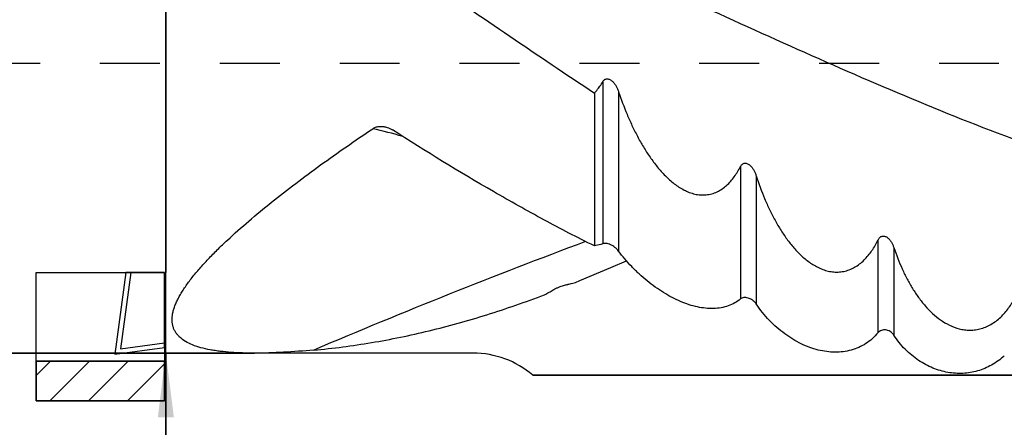
# Model space of a CAD drawing. Units: millimetres. Extents: x 0 to 594, y 0 to 420.
# Drawn here: x 345 to 399, y 157 to 179 of the extents above; entities that cross this region are included whole.
import ezdxf
from ezdxf.enums import TextEntityAlignment as Align

# ---------------------------------------------------------------- set-up
doc = ezdxf.new("R2010")
doc.units = ezdxf.units.MM
doc.header["$LTSCALE"] = 32.67
doc.linetypes.add('HIDDEN', pattern=[0.2, 0.1, -0.1])
doc.layers.get('0').update_dxf_attribs({"linetype": 'CONTINUOUS'})
for name, color, linetype in [('608005716-000_CL', 7, 'CONTINUOUS'), ('608005716-000_DIM', 7, 'CONTINUOUS'), ('608005716-000_HL', 7, 'CONTINUOUS'), ('608133772-000-00-ED1_CL', 7, 'CONTINUOUS')]:
    doc.layers.add(name, color=color, linetype=linetype)
doc.styles.get("Standard").update_dxf_attribs({"font": 'TXT.SHX', "width": 0.7})
doc.styles.add('TEXTSTYLE_2', font='gdt', dxfattribs={"width": 0.7})
doc.styles.add('TEXTSTYLE_3', font='TXT.SHX', dxfattribs={"width": 0.6})
doc.dimstyles.new('DIMSTYLE_3', dxfattribs={"dimtxt": 3.5, "dimasz": 3.5, "dimexe": 1.5, "dimexo": 0, "dimgap": 0.875, "dimtad": 1, "dimdec": 3, "dimlfac": 0.5, "dimdsep": 46, "dimtxsty": 'STANDARD', "dimblk": '_FILLED', "dimblk1": '_FILLED', "dimblk2": '_FILLED', "dimcen": 0.09, "dimclrt": 2, "dimadec": 3, "dimazin": 2, "dimtol": 1, "dimtp": -0.065, "dimtm": 0.195, "dimtfac": 0.6, "dimtdec": 3, "dimtofl": 0, "dimtmove": 0, "dimatfit": 3, "dimldrblk": '_FILLED', "dimfxl": 1, "dimtolj": 1, "dimarcsym": 0})
doc.dimstyles.new('DIMSTYLE_8', dxfattribs={"dimtxt": 3.5, "dimasz": 3.5, "dimexe": 1.5, "dimexo": 0, "dimgap": 0.875, "dimtad": 1, "dimdec": 3, "dimlfac": 0.5, "dimdsep": 46, "dimtxsty": 'STANDARD', "dimblk": '_FILLED', "dimblk1": '_FILLED', "dimblk2": '_FILLED', "dimcen": 0.09, "dimclrt": 2, "dimadec": 3, "dimazin": 2, "dimtol": 1, "dimtm": 0.1, "dimtfac": 0.6, "dimtdec": 3, "dimtofl": 0, "dimtmove": 0, "dimatfit": 3, "dimldrblk": '_FILLED', "dimfxl": 1, "dimtolj": 1, "dimarcsym": 0})
doc.dimstyles.get("Standard").update_dxf_attribs({"dimtxt": 3.5, "dimasz": 3.5, "dimexe": 1.5, "dimexo": 0, "dimtad": 1, "dimdec": 3, "dimdsep": 46, "dimtxsty": 'STANDARD', "dimblk": '_FILLED', "dimblk1": '_FILLED', "dimblk2": '_FILLED', "dimcen": 0.09, "dimclrt": 2, "dimadec": 3, "dimazin": 2, "dimtol": 1, "dimtp": 0.005, "dimtm": 0.005, "dimtfac": 1, "dimtdec": 3, "dimtofl": 0, "dimtmove": 0, "dimatfit": 3, "dimldrblk": '_FILLED', "dimfxl": 1, "dimtolj": 1, "dimarcsym": 0})

# ---------------------------------------------------------------- blocks, each defined once
blk = doc.blocks.new('_FILLED')
at = {"color": 0, "linetype": 'BYBLOCK'}
blk.add_solid([(0, 0), (-1, 0.125), (-1, -0.125)], dxfattribs=at)
blk = doc.blocks.new('*D2')
at = {"layer": '608005716-000_DIM', "color": 3, "linetype": 'CONTINUOUS'}
for p, q in [((373, 200), (448.5, 200)), ((447, 200), (447, 180)), ((447, 160), (447, 180)), ((447, 180), (447, 106.317)), ((373, 160), (448.5, 160))]:
    blk.add_line(p, q, dxfattribs=at)
at = {"layer": '608005716-000_DIM', "color": 3, "linetype": 'CONTINUOUS', "xscale": 3.5, "yscale": 3.5, "zscale": 3.5}
for p, rotation in [((447, 200), 90), ((447, 160), 270)]:
    blk.add_blockref('_FILLED', p, dxfattribs=dict(at, rotation=rotation))
at = {"layer": '608005716-000_DIM', "color": 2, "linetype": 'CONTINUOUS'}
for s, height, width, p in [('19.5', 3.5, 0.660714, (452.075, 150)), (' [D1]', 3.5, 0.62381, (445.25, 150)), (')', 4.9, 0.428571, (445.95, 139.083)), ('MIN. REGRIND ', 3.5, 0.75641, (452.075, 136.083)), ('(', 4.9, 0.428571, (445.95, 127.833)), ('20 d11', 3.5, 0.702381, (445.25, 125.733))]:
    blk.add_text(s, height=height, rotation=90, dxfattribs=dict(at, width=width)).set_placement(p, align=Align.RIGHT)
at = {"layer": '608005716-000_DIM', "color": 2, "linetype": 'CONTINUOUS', "style": 'TEXTSTYLE_2'}
for p in [(452.075, 140.75), (445.25, 110.983)]:
    blk.add_text('n', height=3.5, rotation=90, dxfattribs=at).set_placement(p, align=Align.RIGHT)
at = {"layer": '608005716-000_DIM', "color": 2, "linetype": 'CONTINUOUS', "style": 'TEXTSTYLE_3'}
for s, width, p in [('-0.065', 0.72619, (443.15, 136.983)), ('-0.195', 0.690476, (445.95, 136.533))]:
    blk.add_text(s, height=2.1, rotation=90, dxfattribs=dict(at, width=width)).set_placement(p, align=Align.RIGHT)
blk = doc.blocks.new('*D8')
at = {"layer": '608005716-000_DIM', "color": 3, "linetype": 'CONTINUOUS'}
for p, q in [((353, 198.8), (353, 204.8)), ((353, 204.8), (353, 180)), ((363, 198.8), (351.5, 198.8)), ((353, 108.867), (353, 180)), ((363, 161.2), (351.5, 161.2)), ((353, 161.2), (353, 108.867))]:
    blk.add_line(p, q, dxfattribs=at)
at = {"layer": '608005716-000_DIM', "color": 3, "linetype": 'CONTINUOUS', "xscale": 3.5, "yscale": 3.5, "zscale": 3.5}
for p, rotation in [((353, 198.8), 270), ((353, 161.2), 90)]:
    blk.add_blockref('_FILLED', p, dxfattribs=dict(at, rotation=rotation))
at = {"layer": '608005716-000_DIM', "color": 2, "linetype": 'CONTINUOUS'}
for s, width, p in [(' [D3]', 0.652381, (351.25, 140)), ('18.8', 0.678571, (351.25, 123.033))]:
    blk.add_text(s, height=3.5, rotation=90, dxfattribs=dict(at, width=width)).set_placement(p, align=Align.RIGHT)
at = {"layer": '608005716-000_DIM', "color": 2, "linetype": 'CONTINUOUS', "style": 'TEXTSTYLE_3'}
for s, width, p in [('-0.1', 0.660714, (351.95, 128.583)), (' 0', 0.785714, (349.15, 126.333))]:
    blk.add_text(s, height=2.1, rotation=90, dxfattribs=dict(at, width=width)).set_placement(p, align=Align.RIGHT)
at = {"layer": '608005716-000_DIM', "color": 2, "linetype": 'CONTINUOUS', "style": 'TEXTSTYLE_2'}
blk.add_text('n', height=3.5, rotation=90, dxfattribs=at).set_placement((351.25, 113.533), align=Align.RIGHT)
blk = doc.blocks.new('SC-MILL_NOCUT_SYMBOL_BL6', base_point=(349.425, 162.1))
at = {"layer": '608133772-000-00-ED1_CL', "color": 7, "linetype": 'CONTINUOUS'}
for p, q in [((345.925, 165.6), (352.925, 165.6)), ((345.925, 158.6), (345.925, 165.6)), ((350.81, 165.6), (350.21, 161.152)), ((351.093, 165.6), (350.532, 161.443)), ((352.925, 165.6), (350.81, 165.6)), ((352.925, 165.6), (351.093, 165.6)), ((352.925, 165.6), (352.925, 158.6)), ((352.925, 161.506), (352.925, 165.6)), ((352.925, 161.754), (352.925, 165.6)), ((350.532, 161.443), (352.925, 161.754)), ((350.21, 161.152), (352.925, 161.506)), ((352.925, 160.766), (345.925, 160.766)), ((345.925, 160.766), (345.925, 158.6)), ((345.925, 159.979), (346.712, 160.766)), ((345.925, 160.766), (352.925, 160.766)), ((345.925, 158.6), (345.925, 160.766)), ((346.667, 158.6), (348.833, 160.766)), ((348.789, 158.6), (350.954, 160.766)), ((350.91, 158.6), (352.925, 160.615)), ((352.925, 158.6), (352.925, 160.766)), ((352.925, 160.766), (352.925, 158.6)), ((352.925, 158.6), (345.925, 158.6)), ((345.925, 158.6), (352.925, 158.6)), ((352.925, 158.6), (345.925, 158.6))]:
    blk.add_line(p, q, dxfattribs=at)

msp = doc.modelspace()

# ---------------------------------------------------------------- linework, layer by layer
at = {"layer": '608005716-000_CL', "color": 9, "linetype": 'CONTINUOUS'}
for p, q in [((376.8186, 176.0134), (376.8186, 167.1697)), ((377.6814, 175.4578), (377.6814, 166.77)), ((384.3186, 171.3727), (384.3186, 164.1568)), ((385.1814, 170.8736), (385.1814, 163.8818)), ((391.8186, 167.3685), (391.8186, 162.3128)), ((392.6814, 166.9626), (392.6814, 162.1827))]:
    msp.add_line(p, q, dxfattribs=at)
at = {"layer": '608005716-000_CL', "color": 7, "linetype": 'CONTINUOUS'}
for p, q in [((376.3566, 175.3915), (376.3566, 167.051)), ((290.2496, 161.2), (357.8312, 161.2))]:
    msp.add_line(p, q, dxfattribs=at)
at = {"layer": '608005716-000_CL', "color": 30, "linetype": 'CONTINUOUS'}
for p, q in [((369.7504, 161.2), (290.2496, 161.2)), ((431, 160), (373, 160))]:
    msp.add_line(p, q, dxfattribs=at)
at = {"layer": '608005716-000_CL', "color": 7, "linetype": 'CONTINUOUS'}
msp.add_lwpolyline([(375.5712, 165.1562), (377.2601, 165.8748), (378.1098, 166.2327)], dxfattribs=at)
at = {"layer": '608005716-000_CL', "color": 9, "linetype": 'CONTINUOUS'}
for centre, radius, start, end in [((357.1352, 142.5029), 31.7567, 73.96195, 77.00364), ((504.8065, -176.9207), 367.5617, 110.533445, 113.021542)]:
    msp.add_arc(centre, radius, start, end, dxfattribs=at)
at = {"layer": '608005716-000_CL', "color": 30, "linetype": 'CONTINUOUS'}
msp.add_arc((369.7504, 156.2), 5, 49.4642, 90, dxfattribs=at)
at = {"layer": '608005716-000_CL', "color": 7, "linetype": 'CONTINUOUS'}
for points, knots in [([(357.9535, 187.6809), (359.5013, 186.7161), (362.5845, 184.7211), (367.1656, 181.6266), (371.746, 178.4875), (374.8153, 176.412), (376.3566, 175.3915)], [0, 0, 0, 0, 0.247243, 0.4977525, 0.7494103, 1, 1, 1, 1]), ([(376.8186, 176.0134), (376.8307, 176.0345), (376.8585, 176.0746), (376.9124, 176.1247), (376.9794, 176.1586), (377.0561, 176.1699), (377.1352, 176.1576), (377.2113, 176.1264), (377.2819, 176.0816), (377.3678, 176.0094), (377.4603, 175.9033), (377.5512, 175.7624), (377.6251, 175.6133), (377.6643, 175.51), (377.6814, 175.4578)], [0, 0, 0, 0, 0.0564613, 0.1126241, 0.1694607, 0.228298, 0.2897897, 0.3533915, 0.4181568, 0.4833902, 0.6137975, 0.7435233, 0.8722683, 1, 1, 1, 1]), ([(376.3566, 175.3915), (376.4017, 175.4382), (376.5747, 175.6306), (376.7216, 175.8457), (376.8186, 176.0134)], [0, 0, 0, 0, 0.2509109, 1, 1, 1, 1]), ([(377.6814, 175.4578), (377.8177, 175.0426), (378.0473, 174.425), (378.4041, 173.6206), (378.7008, 173.0255), (379.0273, 172.4458), (379.3862, 171.8872), (379.7809, 171.3577), (380.2164, 170.8679), (380.6981, 170.4343), (381.1462, 170.139), (381.5314, 169.9649), (381.8313, 169.8724), (382.1399, 169.8246), (382.4514, 169.8279), (382.7578, 169.8854), (383.0505, 169.9958), (383.3226, 170.1528), (383.5705, 170.3484), (383.7934, 170.5744), (384.0582, 170.9071), (384.2222, 171.1828), (384.3186, 171.3727)], [0, 0, 0, 0, 0.1267753, 0.1909026, 0.2552486, 0.3196255, 0.3838481, 0.4477283, 0.511071, 0.5736709, 0.6353278, 0.6658096, 0.6960523, 0.7261034, 0.7560499, 0.7860063, 0.8160817, 0.846341, 0.8767996, 0.9074374, 0.9382173, 1, 1, 1, 1]), ([(357.8312, 161.2), (357.6145, 161.2), (357.19, 161.206), (356.5682, 161.2364), (356.0697, 161.2827), (355.6889, 161.3344), (355.3341, 161.3942), (354.9197, 161.4869), (354.4654, 161.6355), (354.0723, 161.8237), (353.7975, 162.0227), (353.6237, 162.2054), (353.5183, 162.3514), (353.436, 162.5091), (353.378, 162.6779), (353.3444, 162.8574), (353.3355, 163.0466), (353.3508, 163.245), (353.3896, 163.4517), (353.4512, 163.6661), (353.5345, 163.8875), (353.6386, 164.115), (353.7622, 164.3481), (353.9041, 164.586), (354.1205, 164.9151), (354.4308, 165.3331), (354.8502, 165.8354), (355.3159, 166.3446), (355.821, 166.8583), (356.5492, 167.5558), (357.5268, 168.4238), (358.7707, 169.4496), (360.0806, 170.468), (361.4417, 171.4758), (362.8435, 172.471), (363.7957, 173.1224), (364.2769, 173.4461)], [0, 0, 0, 0, 0.0313906, 0.0615123, 0.0901757, 0.1038977, 0.1171767, 0.1422971, 0.1653601, 0.1862872, 0.2052222, 0.2141063, 0.22273, 0.2312322, 0.2397706, 0.2485068, 0.2575905, 0.2671463, 0.2772679, 0.2880168, 0.2994261, 0.3115057, 0.3242473, 0.33763, 0.3516243, 0.3813031, 0.4129924, 0.4463998, 0.4812623, 0.5173531, 0.5924811, 0.6706104, 0.7509239, 0.8328484, 0.9159738, 1, 1, 1, 1]), ([(364.2769, 173.4461), (364.3257, 173.479), (364.4334, 173.5315), (364.6085, 173.5703), (364.7882, 173.5736), (364.9067, 173.5551), (364.9647, 173.5415)], [0, 0, 0, 0, 0.2475973, 0.4978594, 0.7490715, 1, 1, 1, 1]), ([(364.9647, 173.5415), (364.9995, 173.5333), (365.136, 173.4945), (365.2655, 173.4319), (365.3549, 173.3748)], [0, 0, 0, 0, 0.2519163, 1, 1, 1, 1]), ([(376.3566, 167.051), (375.4314, 167.5091), (373.5821, 168.4689), (369.8908, 170.5391), (367.1655, 172.2177), (365.3549, 173.3748)], [0, 0, 0, 0, 0.24397, 0.4922363, 1, 1, 1, 1]), ([(384.3186, 171.3727), (384.3307, 171.3967), (384.3583, 171.4426), (384.4116, 171.5023), (384.4779, 171.5463), (384.5547, 171.5677), (384.6346, 171.5635), (384.7112, 171.5382), (384.782, 171.4976), (384.8466, 171.4464), (384.9051, 171.3876), (384.9581, 171.3232), (385.0061, 171.2546), (385.0639, 171.1587), (385.1254, 171.0325), (385.1644, 170.9271), (385.1814, 170.8736)], [0, 0, 0, 0, 0.0615576, 0.1222041, 0.1820058, 0.2415109, 0.3015931, 0.3627343, 0.4248632, 0.4877203, 0.5510788, 0.6147789, 0.6787146, 0.7428149, 0.8712821, 1, 1, 1, 1]), ([(385.1814, 170.8736), (385.3157, 170.4524), (385.5432, 169.8302), (385.9023, 169.0283), (386.1991, 168.4483), (386.5256, 167.8926), (386.8846, 167.3667), (387.2797, 166.8781), (387.7159, 166.4371), (388.1203, 166.1213), (388.4696, 165.914), (388.7448, 165.7855), (389.0333, 165.689), (389.3337, 165.6308), (389.6426, 165.6172), (389.9539, 165.6537), (390.2596, 165.7421), (390.5514, 165.8801), (390.8229, 166.0615), (391.0705, 166.2786), (391.2932, 166.5235), (391.5579, 166.8786), (391.7221, 167.1691), (391.8186, 167.3685)], [0, 0, 0, 0, 0.1296898, 0.193974, 0.2576833, 0.3206997, 0.3829275, 0.4443013, 0.5048078, 0.5645295, 0.5941997, 0.6238065, 0.6534408, 0.6832226, 0.7132909, 0.7437757, 0.7747539, 0.8062184, 0.8380844, 0.8702372, 0.902573, 0.9350152, 1, 1, 1, 1]), ([(391.8186, 167.3685), (391.8308, 167.3937), (391.8585, 167.4425), (391.9116, 167.5073), (391.9773, 167.5578), (392.0535, 167.5872), (392.1335, 167.5917), (392.2106, 167.5744), (392.2818, 167.5412), (392.3682, 167.4817), (392.4611, 167.3871), (392.5518, 167.2561), (392.6256, 167.1136), (392.6644, 167.0136), (392.6814, 166.9626)], [0, 0, 0, 0, 0.0656857, 0.1308531, 0.1949876, 0.2576845, 0.3191459, 0.3800443, 0.4409208, 0.5020214, 0.6249488, 0.7490708, 0.8741412, 1, 1, 1, 1]), ([(376.8186, 167.1697), (376.7835, 167.155), (376.6342, 167.0993), (376.4769, 167.0661), (376.3566, 167.051)], [0, 0, 0, 0, 0.2384949, 1, 1, 1, 1]), ([(377.6814, 166.77), (377.654, 166.8079), (377.5905, 166.8798), (377.481, 166.9731), (377.362, 167.0521), (377.2403, 167.1146), (377.1211, 167.1595), (377.0088, 167.1858), (376.9076, 167.1922), (376.845, 167.1807), (376.8186, 167.1697)], [0, 0, 0, 0, 0.1406674, 0.28658, 0.4308759, 0.5687875, 0.6969317, 0.8126853, 0.9139804, 1, 1, 1, 1]), ([(392.6814, 166.9626), (392.814, 166.5656), (393.0396, 165.9838), (393.4009, 165.2444), (393.6978, 164.722), (394.0246, 164.231), (394.3842, 163.7763), (394.7804, 163.3642), (395.2187, 163.0044), (395.7054, 162.711), (396.1542, 162.5425), (396.536, 162.4692), (396.8364, 162.4497), (397.1448, 162.4714), (397.4551, 162.5379), (397.7597, 162.6501), (398.0507, 162.8052), (398.3218, 162.9975), (398.6511, 163.2933), (399.001, 163.7207), (399.2216, 164.101), (399.3186, 164.2961)], [0, 0, 0, 0, 0.128757, 0.1914771, 0.2530254, 0.3134168, 0.3727273, 0.4311242, 0.4889188, 0.5466517, 0.6052082, 0.6352349, 0.665969, 0.6975479, 0.730012, 0.7632601, 0.7970624, 0.8311373, 0.8652467, 0.932982, 1, 1, 1, 1]), ([(384.3186, 164.1568), (384.2225, 164.0748), (384.0117, 163.9277), (383.6561, 163.7672), (383.2669, 163.6664), (382.7021, 163.6101), (382.1082, 163.6757), (381.5129, 163.838), (381.0508, 164.0122), (380.5876, 164.2331), (380.1268, 164.4974), (379.6722, 164.8019), (379.2279, 165.1428), (378.7991, 165.5156), (378.3926, 165.9145), (378.017, 166.3315), (377.7879, 166.6228), (377.6814, 166.77)], [0, 0, 0, 0, 0.0483648, 0.0977286, 0.1486487, 0.20157, 0.314355, 0.3747121, 0.4376702, 0.5031453, 0.5709709, 0.6408839, 0.7124967, 0.7852411, 0.8582863, 0.9304299, 1, 1, 1, 1]), ([(374.1039, 164.649), (374.1358, 164.6695), (374.2135, 164.7131), (374.3421, 164.7735), (374.4822, 164.8295), (374.6445, 164.8855), (374.7839, 164.9258), (374.8998, 164.9526), (374.9462, 164.9615), (374.9667, 164.9648)], [0, 0, 0, 0, 0.1235254, 0.2889523, 0.4613369, 0.6135353, 0.846654, 0.9324188, 1, 1, 1, 1]), ([(374.9667, 164.9648), (375.0122, 164.9722), (375.107, 164.9922), (375.3106, 165.0509), (375.4653, 165.111), (375.5712, 165.1562)], [0, 0, 0, 0, 0.2177441, 0.4565993, 1, 1, 1, 1]), ([(361.0615, 161.3679), (362.1143, 161.4637), (364.2261, 161.7386), (367.3779, 162.388), (370.5278, 163.2675), (372.6046, 163.9916), (373.6418, 164.3861)], [0, 0, 0, 0, 0.2444116, 0.4918427, 0.7434185, 1, 1, 1, 1]), ([(373.6419, 164.3861), (373.7257, 164.4294), (373.8819, 164.5132), (374.0342, 164.6041), (374.1039, 164.649)], [0, 0, 0, 0, 0.5324447, 1, 1, 1, 1]), ([(385.1814, 163.8818), (385.1548, 163.9223), (385.0927, 163.9974), (384.9826, 164.0898), (384.8628, 164.1604), (384.7402, 164.2082), (384.62, 164.2331), (384.5062, 164.2346), (384.4029, 164.2118), (384.3433, 164.1779), (384.3186, 164.1568)], [0, 0, 0, 0, 0.1458964, 0.2908556, 0.4305221, 0.5623657, 0.6850659, 0.7981865, 0.9023387, 1, 1, 1, 1]), ([(391.8186, 162.3128), (391.724, 162.1967), (391.5178, 161.9806), (391.1635, 161.7109), (390.775, 161.5015), (390.3597, 161.3537), (389.9243, 161.2673), (389.4749, 161.2413), (389.0162, 161.274), (388.5527, 161.3636), (388.0881, 161.5083), (387.462, 161.7764), (386.8593, 162.1458), (386.2952, 162.5993), (385.8876, 162.9884), (385.5111, 163.4155), (385.2858, 163.7231), (385.1814, 163.8818)], [0, 0, 0, 0, 0.0569962, 0.1131137, 0.1687319, 0.2242903, 0.28025, 0.3370579, 0.3951197, 0.4547825, 0.5163234, 0.5799403, 0.7135769, 0.7835658, 0.8551822, 0.9277122, 1, 1, 1, 1]), ([(392.6814, 162.1827), (392.6553, 162.223), (392.5942, 162.2963), (392.4832, 162.381), (392.3625, 162.4379), (392.2388, 162.4671), (392.1175, 162.4693), (392.0028, 162.445), (391.8994, 162.3939), (391.8425, 162.3422), (391.8186, 162.3128)], [0, 0, 0, 0, 0.1435439, 0.2821094, 0.4141665, 0.5395884, 0.6591004, 0.7740858, 0.8866805, 1, 1, 1, 1]), ([(398.7044, 161.0527), (398.5979, 160.955), (398.3759, 160.7735), (398.017, 160.5437), (397.6405, 160.3601), (397.2504, 160.2234), (396.8505, 160.1337), (396.4441, 160.0906), (396.034, 160.0941), (395.623, 160.1438), (395.2135, 160.2396), (394.6665, 160.4309), (394.1392, 160.7153), (393.649, 161.0821), (393.295, 161.4064), (392.9671, 161.7733), (392.7723, 162.0422), (392.6814, 162.1827)], [0, 0, 0, 0, 0.0619381, 0.1226321, 0.1822664, 0.2410914, 0.2994099, 0.3575625, 0.4159123, 0.4748302, 0.53468, 0.5958043, 0.7228806, 0.7894046, 0.8579381, 0.9282949, 1, 1, 1, 1]), ([(361.0615, 161.3679), (360.5097, 161.3176), (359.6913, 161.2553), (358.6137, 161.2087), (358.0892, 161.2), (357.8312, 161.2)], [0, 0, 0, 0, 0.5136975, 0.7608182, 1, 1, 1, 1])]:
    msp.add_open_spline(points, degree=3, knots=knots, dxfattribs=at)
at = {"layer": '608005716-000_CL', "color": 9, "linetype": 'CONTINUOUS'}
msp.add_open_spline([(426.4075, 167.5017), (425.3684, 167.4903), (423.287, 167.5211), (420.166, 167.7275), (417.0454, 168.0914), (413.9255, 168.6081), (410.8063, 169.2708), (406.6272, 170.3429), (401.4064, 172.0056), (395.186, 174.3937), (388.9737, 177.0631), (382.7659, 179.8793), (378.6164, 181.7658), (376.5326, 182.69)], degree=3, knots=[0, 0, 0, 0, 0.0592693, 0.1186608, 0.1783227, 0.2383875, 0.298965, 0.360136, 0.484403, 0.6112027, 0.7400267, 0.8699894, 1, 1, 1, 1], dxfattribs=at)
at = {"layer": '608005716-000_HL', "color": 6, "linetype": 'HIDDEN'}
msp.add_line((431.0844, 177), (187, 177), dxfattribs=at)

# ---------------------------------------------------------------- block references
at = {"layer": '608133772-000-00-ED1_CL', "color": 3, "linetype": 'CONTINUOUS'}
msp.add_blockref('SC-MILL_NOCUT_SYMBOL_BL6', (349.4246, 162.1), dxfattribs=at)

# ---------------------------------------------------------------- dimensions: what is measured, and where the dimension line sits
at = {"layer": '608005716-000_DIM', "color": 3, "linetype": 'CONTINUOUS'}
dim = msp.add_linear_dim(base=(353, 198.8), p1=(363, 161.2), p2=(363, 198.8), angle=90, text='%%c<> [D3]\\P ', dimstyle='DIMSTYLE_8', dxfattribs=at)
dim.commit()
dim.dimension.update_dxf_attribs({"geometry": '*D8', "text_midpoint": (353, 124.4333), "dimtype": 160})
dim = msp.add_linear_dim(base=(447, 200), p1=(373, 160), p2=(373, 200), angle=90, text='%%c<> [D1]\\PMIN. REGRIND %%c19.5[.1]\\P ', dimstyle='DIMSTYLE_3', override={"dimpost": '<>d11'}, dxfattribs=at)
dim.commit()
dim.dimension.update_dxf_attribs({"geometry": '*D2', "text_midpoint": (447, 125.8333), "dimtype": 160})

# ---------------------------------------------------------------- leaders
at = {"layer": '608133772-000-00-ED1_CL', "color": 3, "linetype": 'CONTINUOUS'}
msp.add_leader([(353, 198.8), (353, 165.6), (353.0001, 165.6)], dimstyle='STANDARD', override={"dimtad": 0}, dxfattribs=at)

doc.saveas('drawing.dxf')
